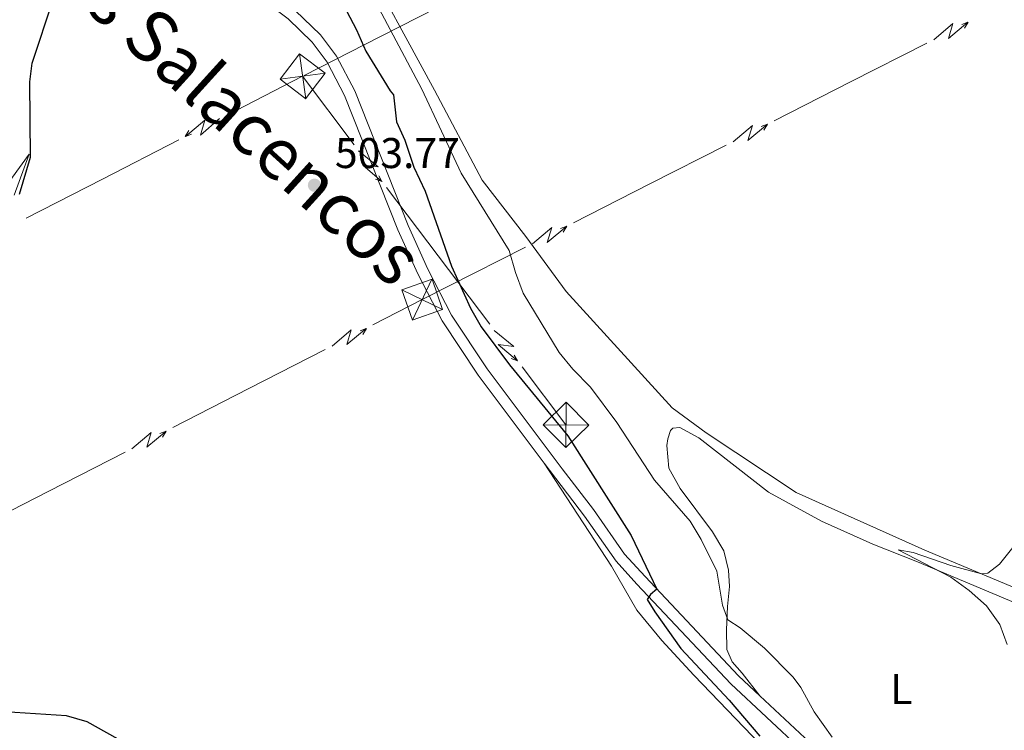
# Model space of a CAD drawing. Units: metres. Extents: x 641715 to 648639, y 725465 to 730235.
# Drawn here: x 643901 to 644131, y 726527 to 726693 of the extents above; entities that cross this region are included whole.
import ezdxf
from ezdxf.enums import TextEntityAlignment as Align

# ---------------------------------------------------------------- set-up
doc = ezdxf.new("R2010")
doc.units = ezdxf.units.M
doc.header["$MEASUREMENT"] = 0
doc.linetypes.add('DGN Style 3', pattern=[108.1359068829358, 77.23993348781129, -30.89597339512451])
for name, color, linetype, lineweight in [('Entidades rústicas y varios', 7, 'Continuous', 5), ('Líneas de conducción', 7, 'Continuous', 5), ('Relieve y altimetría', 7, 'Continuous', 5), ('Textos de rotulación', 7, 'Continuous', 5), ('Trazados', 7, 'Continuous', 5), ('Viales y ferrocarril', 7, 'Continuous', 5)]:
    doc.layers.add(name, color=color, linetype=linetype, lineweight=lineweight)
doc.styles.add('Style-arial', font='arial.shx', dxfattribs={"bigfont": 'arialbig.shx'})
doc.styles.add('Style-Arial Narrow', font='txt')
doc.styles.add('Style-Times New Roman', font='txt')

# ---------------------------------------------------------------- blocks, each defined once
blk = doc.blocks.new('5TME_13')
at = {"layer": 'Líneas de conducción', "color": 250, "linetype": 'Continuous', "lineweight": 5}
for p, q in [((2.26300000003539, 4.795000000158325), (-2.253999999957159, -4.800999999977648)), ((-4.78000000002794, 2.297000000020489), (4.78000000002794, -2.296999999787658))]:
    blk.add_line(p, q, dxfattribs=at)
at = {"layer": 'Líneas de conducción', "color": 250, "linetype": 'Continuous', "lineweight": 5, "flags": 128}
blk.add_lwpolyline([(-2.297000000020489, -4.779999999795109), (4.78000000002794, -2.296999999787658), (2.297000000020489, 4.78000000002794), (-4.78000000002794, 2.297000000020489), (-2.253999999957159, -4.800999999977648)], dxfattribs=at)
blk = doc.blocks.new('5TME_14')
at = {"layer": 'Líneas de conducción', "color": 250, "linetype": 'Continuous', "lineweight": 5}
for p, q in [((0.01600000006146729, 5.303000000072643), (-0.006000000052154064, -5.304000000003725)), ((-5.303000000072643, 0.05400000000372529), (5.303000000072643, -0.05400000000372529))]:
    blk.add_line(p, q, dxfattribs=at)
at = {"layer": 'Líneas de conducción', "color": 250, "linetype": 'Continuous', "lineweight": 5, "flags": 128}
blk.add_lwpolyline([(-0.05400000000372529, -5.302999999839813), (5.303000000072643, -0.05400000000372529), (0.05400000000372529, 5.303000000072643), (-5.303000000072643, 0.05400000000372529), (-0.006000000052154064, -5.304000000003725)], dxfattribs=at)
blk = doc.blocks.new('5TME_15')
at = {"layer": 'Líneas de conducción', "color": 250, "linetype": 'Continuous', "lineweight": 5}
for p, q in [((-0.7390000000596046, 5.250999999931082), (0.7489999998360872, -5.25)), ((-5.256999999983236, -0.700999999884516), (5.256999999983236, 0.7010000001173466))]:
    blk.add_line(p, q, dxfattribs=at)
at = {"layer": 'Líneas de conducción', "color": 250, "linetype": 'Continuous', "lineweight": 5, "flags": 128}
blk.add_lwpolyline([(0.700999999884516, -5.256999999983236), (5.256999999983236, 0.7010000001173466), (-0.7010000001173466, 5.256999999983236), (-5.256999999983236, -0.700999999884516), (0.7489999998360872, -5.25)], dxfattribs=at)
blk = doc.blocks.new('5PATER')
at = {"layer": 'Relieve y altimetría', "linetype": 'Continuous', "lineweight": 5}
h = blk.add_hatch(color=250, dxfattribs=at)
edge = h.paths.add_edge_path()
edge.add_ellipse((0, 0), major_axis=(-1.095731442945027, -1.110710700472634), ratio=0.9994222409660319, start_angle=0, end_angle=360)

msp = doc.modelspace()

# ---------------------------------------------------------------- linework, layer by layer
at = {"layer": 'Entidades rústicas y varios', "color": 92, "linetype": 'Continuous', "lineweight": 5}
for points in [[(644136.8200000001, 726559.27, 489.73), (644112.48, 726569.44, 490.32), (644082.46, 726582.9099999999, 491.14), (644061.49, 726596.8200000001, 491.72), (644053.56, 726602.6400000001, 491.95), (644028.78, 726629.8200000001, 492.54), (644019.3999999999, 726642.6499999999, 492.89), (644009.22, 726655.77, 493.35), (643998.06, 726676.76, 493.82), (643991.3800000001, 726689.03, 494.52), (643986.6399999999, 726697.79, 494.64)], [(643900.03, 726652.28, 499.95), (643903.51, 726661.8200000001, 499.72), (643887.8700000001, 726640.4099999999, 498.2)], [(644074.02, 726535.48, 496.46), (644069.8999999999, 726540.76, 496.81), (644067.51, 726543.3900000001, 496.81), (644066.28, 726546.29, 496.81), (644066.21, 726550.9199999999, 495.64), (644066.47, 726556.31, 494.71), (644066.9099999999, 726561, 494.13), (644066.6599999999, 726564.79, 493.78), (644065.5800000001, 726569.3300000001, 493.54), (644062.94, 726573.75, 493.54), (644055.4299999999, 726583.8700000001, 493.54), (644052.76, 726588.6000000001, 493.54), (644052.3300000001, 726593.8600000001, 493.19), (644052.51, 726595.4099999999, 492.72), (644053.1100000001, 726597.3500000001, 492.49), (644053.69, 726597.95, 492.02), (644055.31, 726598.05, 492.02), (644059.75, 726595.6699999999, 491.67), (644076.02, 726583.02, 491.32), (644088.3999999999, 726576.25, 490.86), (644100.3899999999, 726570.8800000001, 490.51), (644110.81, 726566.75, 490.17), (644164.99, 726543.94, 488.65)], [(644023.6399999999, 726589.77, 502.29), (644039.4099999999, 726565.74, 502.17), (644045.27, 726555.45, 501.82), (644051.0900000001, 726548.3900000001, 501.59), (644058.5700000001, 726540.3, 501.24), (644078.1200000001, 726520.05, 499.83)]]:
    msp.add_polyline3d(points, dxfattribs=at)
at = {"layer": 'Líneas de conducción', "color": 6, "linetype": 'Continuous', "lineweight": 5}
for p, q in [((644003.3330883996, 726698.4176874892, 503.686947545643), (643985.5259514663, 726689.313240445, 503.5648072250187)), ((643985.5259514663, 726689.313240445, 503.5648072250187), (643967.718814533, 726680.2087934006, 503.4426669043945)), ((644095.1254405587, 726678.6962548515, 502.6306268704184), (644112.9544035669, 726687.7585804942, 502.6789176694653)), ((643967.3300000001, 726680.01, 503.44), (643949.540330233, 726670.8821954806, 502.9808331010387)), ((643967.3300000001, 726680.01, 503.44), (643979.3757296924, 726664.0640657891, 502.6478015960043)), ((644077.2964775504, 726669.6339292091, 502.5823360713715), (644095.1254405587, 726678.6962548515, 502.6306268704184)), ((643938.4217866287, 726665.1773176559, 502.6938537891878), (643920.6321168619, 726656.0495131365, 502.2346868902264)), ((644048.3244126623, 726654.9076500398, 502.5038635229203), (644066.1533756705, 726663.9699756822, 502.5521543219672)), ((643920.6321168619, 726656.0495131365, 502.2346868902264), (643902.8424470949, 726646.9217086169, 501.7755199912651)), ((643986.9043107503, 726654.0978569072, 502.1526775935071), (643998.9500404426, 726638.151922696, 501.3604791895114)), ((644030.4954496541, 726645.8453243971, 502.4555727238733), (644048.3244126623, 726654.9076500398, 502.5038635229203)), ((644001.523384766, 726631.1190452278, 502.3771001754221), (644019.352347774, 726640.1813708704, 502.4253909744691)), ((643998.9500404426, 726638.151922696, 501.3604791895114), (644010.9957701352, 726622.2059884851, 500.5682807855158)), ((643954.8076222343, 726607.1804372931, 501.5158165337022), (643972.5990381564, 726616.3088176609, 501.8875575052423)), ((644018.5243511929, 726612.2397796032, 500.0731567830184), (644028.76, 726598.69, 499.4)), ((643937.0162063122, 726598.0520569254, 501.1440755621621), (643954.8076222343, 726607.1804372931, 501.5158165337022)), ((643908.1051554387, 726583.2184388277, 500.5399964834094), (643925.8965713608, 726592.3468191954, 500.9117374549496)), ((643890.3137395165, 726574.0900584599, 500.1682555118693), (643908.1051554387, 726583.2184388277, 500.5399964834094))]:
    msp.add_line(p, q, dxfattribs=at)
at = {"layer": 'Líneas de conducción', "color": 6, "linetype": 'Continuous', "lineweight": 5, "extrusion": (0.9938868827997372, -0.09307357839664188, 0.05938158976539329), "flags": 128}
for points, elevation in [([(783578.9380172163, -33493.93113955611), (783583.1833087048, -33562.92789423662), (783579.6286923764, -33550.95676948751), (783583.7855910482, -33621.15068584714)], 572575.110092411), ([(783550.8893999825, -33491.4223747002), (783555.134691471, -33560.41912938072), (783551.5800751424, -33548.44800463162), (783555.7369738142, -33618.64192099124)], 572530.8017278493), ([(783522.8407827485, -33488.91360984428), (783527.086074237, -33557.91036452483), (783523.5314579087, -33545.9392397757), (783527.6883565802, -33616.13315613533)], 572486.4933632871)]:
    msp.add_lwpolyline(points, dxfattribs=dict(at, elevation=elevation))
at = {"layer": 'Líneas de conducción', "color": 6, "linetype": 'Continuous', "lineweight": 5, "extrusion": (0.9398374531812017, 0.3414115122667267, 0.01198919887312341), "flags": 128}
for points, elevation in [([(463095.3610532313, -9667.605968182586), (463095.3610532313, -9794.61014549214)], 853476.9708052797), ([(463088.9815826683, -9667.107955581436), (463088.9815826683, -9794.112132890987)], 853424.8622230809), ([(463082.6021121052, -9666.609942980278), (463082.6021121053, -9793.614120289832)], 853372.7536408821)]:
    msp.add_lwpolyline(points, dxfattribs=dict(at, elevation=elevation))
at = {"layer": 'Líneas de conducción', "color": 6, "linetype": 'Continuous', "lineweight": 5, "extrusion": (0.5115968252010741, 0.8588295350355473, 0.02608674366047575), "flags": 128}
for points, elevation in [([(-181479.5998993072, -24320.28659649061), (-181479.5998993074, -24383.20800971752)], 953649.2680620027), ([(-181451.5664287107, -24319.25535954006), (-181451.5664287106, -24382.17677276698)], 953604.8911414624), ([(-181423.5329581142, -24318.2241225895), (-181423.5329581141, -24381.14553581642)], 953560.514220922)]:
    msp.add_lwpolyline(points, dxfattribs=dict(at, elevation=elevation))
at = {"layer": 'Líneas de conducción', "color": 6, "linetype": 'Continuous', "lineweight": 5, "extrusion": (-0.9942342603915248, 0.08928640580038766, 0.05938158976455575), "elevation": -575319.7328144787, "flags": 128}
msp.add_lwpolyline([(-781354.9692148254, 34790.53058751226), (-781350.7239233372, 34721.53383283173), (-781354.278539665, 34733.50495758085), (-781350.1216409937, 34663.31104122121)], dxfattribs=at)
at = {"layer": 'Líneas de conducción', "color": 6, "linetype": 'Continuous', "lineweight": 5, "extrusion": (-0.50832115493406, -0.860772377142698, 0.0260867436567395), "elevation": -952809.1786649964, "flags": 128}
msp.add_lwpolyline([(184968.9830885964, 25430.08042987969), (184968.9830885966, 25367.15901665277)], dxfattribs=at)
at = {"layer": 'Líneas de conducción', "color": 6, "linetype": 'Continuous', "lineweight": 5, "extrusion": (-0.9385299274624685, -0.3449896148693504, 0.0119891988719346), "elevation": -855043.8974845682, "flags": 128}
msp.add_lwpolyline([(-459878.2369425904, 10817.80618310469), (-459878.2369425903, 10690.80200579515)], dxfattribs=at)
at = {"layer": 'Líneas de conducción', "color": 6, "linetype": 'Continuous', "lineweight": 5, "extrusion": (0.08307854632556544, -0.9947722261593799, 0.05938158975930753), "flags": 128}
for points, elevation in [([(702223.0338391047, 40382.39607611438), (702227.2791305934, 40313.39932143388), (702223.7245142651, 40325.37044618296), (702227.8814129373, 40255.17652982337)], -669329.2561120089), ([(702251.0605260257, 40377.68698086675), (702255.3058175144, 40308.69022618623), (702251.7512011863, 40320.66135093533), (702255.9080998586, 40250.46743457574)], -669285.1133975235)]:
    msp.add_lwpolyline(points, dxfattribs=dict(at, elevation=elevation))
at = {"layer": 'Líneas de conducción', "color": 6, "linetype": 'Continuous', "lineweight": 5, "extrusion": (0.93538470642777, -0.3526683041986221, 0.02608674365847046), "flags": 128}
for points, elevation in [([(907124.5187564378, -8466.70605767124), (907124.5187564378, -8529.627470898151)], 346119.2800230896), ([(907096.5072043212, -8469.941922573958), (907096.5072043212, -8532.863335800874)], 346163.5646945494)]:
    msp.add_lwpolyline(points, dxfattribs=dict(at, elevation=elevation))
at = {"layer": 'Líneas de conducción', "color": 6, "linetype": 'Continuous', "lineweight": 5, "extrusion": (0.501297995324347, -0.865191642929005, 0.01198919887232724), "flags": 128}
for points, elevation in [([(921508.3262288528, 4232.64705413207), (921508.3262288528, 4105.642876822521)], -305862.1881602567), ([(921514.7007115055, 4229.943404430551), (921514.7007115055, 4102.939227121002)], -305810.146770487)]:
    msp.add_lwpolyline(points, dxfattribs=dict(at, elevation=elevation))
at = {"layer": 'Líneas de conducción', "color": 6, "linetype": 'Continuous', "lineweight": 5, "extrusion": (0.4406444982258279, -0.8681288130814018, 0.2284399047478022), "elevation": -346918.9198192838, "flags": 128}
msp.add_lwpolyline([(903123.1831555904, 81918.32803885284), (903136.0986339976, 81918.57466451215), (903143.1807793207, 81918.59222913097)], dxfattribs=at)
at = {"layer": 'Líneas de conducción', "color": 6, "linetype": 'Continuous', "lineweight": 5, "extrusion": (0.9942329886580524, -0.0893005658479148, 0.05938158976753033), "elevation": 575406.6360755414, "flags": 128}
msp.add_lwpolyline([(781312.6313335088, -33663.06038996243), (781316.876624997, -33732.05714464295), (781313.3220086689, -33720.08601989385), (781317.47890734, -33790.27993625349)], dxfattribs=at)
at = {"layer": 'Líneas de conducción', "color": 6, "linetype": 'Continuous', "lineweight": 5, "extrusion": (0.9385348407872819, 0.3449762480791695, 0.01198919887278022), "elevation": 855072.0049641463, "flags": 128}
msp.add_lwpolyline([(459833.8026850941, -9687.420855770444), (459833.8026850941, -9814.425033079999)], dxfattribs=at)
at = {"layer": 'Líneas de conducción', "color": 6, "linetype": 'Continuous', "lineweight": 5, "extrusion": (0.5083334143024619, 0.8607651373683713, 0.02608674366053937), "elevation": 952820.9736559753, "flags": 128}
msp.add_lwpolyline([(-185014.5369167583, -24299.3622537815), (-185014.5369167583, -24362.28366700841)], dxfattribs=at)
at = {"layer": 'Líneas de conducción', "color": 6, "linetype": 'Continuous', "lineweight": 5, "extrusion": (0.9942329886580527, -0.08930056584791296, 0.05938158976753036), "elevation": 575362.284816679, "flags": 128}
msp.add_lwpolyline([(781284.5874800412, -33661.39963110583), (781288.8327715294, -33730.39638578636), (781285.2781552013, -33718.42526103725), (781289.4350538724, -33788.61917739689)], dxfattribs=at)
at = {"layer": 'Líneas de conducción', "color": 6, "linetype": 'Continuous', "lineweight": 5, "extrusion": (0.9385348407872819, 0.3449762480791695, 0.01198919887278021), "elevation": 855019.8950522803, "flags": 128}
msp.add_lwpolyline([(459827.4242980164, -9687.77194495796), (459827.4242980164, -9814.776122267514)], dxfattribs=at)
at = {"layer": 'Líneas de conducción', "color": 6, "linetype": 'Continuous', "lineweight": 5, "extrusion": (0.5083334143024619, 0.8607651373683713, 0.02608674366053932), "elevation": 952776.5821227045, "flags": 128}
msp.add_lwpolyline([(-184986.5082073587, -24299.17998125216), (-184986.5082073587, -24362.10139447908)], dxfattribs=at)
at = {"layer": 'Relieve y altimetría', "color": 30, "linetype": 'Continuous', "lineweight": 25, "elevation": 500, "flags": 128}
for points in [[(643901.28, 726652.54), (643903.8400000001, 726661.1499999999), (643903.6599999999, 726678.76), (643904.23, 726683.1100000001), (643909.0900000001, 726697.95)], [(643977.5700000001, 726695.27), (643979.8999999999, 726690.8400000001), (643982.03, 726685.8600000001), (643987.74, 726676.5900000001)], [(643987.74, 726676.5900000001), (643988.54, 726675.73), (643989.25, 726669.4199999999), (643991.1799999999, 726665.1100000001), (643993.29, 726658.8200000001), (643995.8800000001, 726653.23), (644002.05, 726635.74), (644006.47, 726625.9299999999), (644008.96, 726621.6000000001), (644015.5700000001, 726612.74), (644029.1799999999, 726596.1300000001), (644043.97, 726572.9099999999), (644049.95, 726560.3999999999), (644048.45, 726559.1200000001), (644047.69, 726557.9299999999), (644049.5, 726555.0700000001), (644055.5800000001, 726546.5), (644066.8, 726534.49), (644073.98, 726526.0900000001)], [(643926.26, 726524.31), (643917.02, 726529.3900000001), (643912.21, 726530.8), (643897.78, 726531.75)]]:
    msp.add_lwpolyline(points, dxfattribs=at)
at = {"layer": 'Relieve y altimetría', "color": 30, "linetype": 'Continuous', "lineweight": 5, "flags": 128}
for points, elevation in [([(644090.8700000001, 726525.8300000001), (644086.6599999999, 726531.79), (644083.56, 726537.4299999999), (644081.76, 726539.8700000001), (644075.0800000001, 726546.6499999999), (644069.4299999999, 726551.3900000001), (644066.53, 726553.23), (644065.3, 726556.6100000001), (644063.98, 726564.55), (644060.3300000001, 726571.99), (644057.7, 726576.25), (644049.4299999999, 726585.81), (644040.6300000001, 726599.27), (644034.46, 726607.47), (644030.3600000001, 726611.72), (644027.19, 726615.5900000001), (644018.81, 726629.46), (644016.98, 726634.22), (644015.52, 726639.3900000001), (644004.3300000001, 726657.3900000001), (643995.1200000001, 726677.02), (643985.1200000001, 726695.9199999999)], 495), ([(644131.73, 726547.46), (644129.96, 726552.1300000001), (644126.8999999999, 726556.49), (644122.79, 726560.0700000001), (644118.54, 726563.1699999999), (644106.28, 726569.5700000001), (644109.79, 726568.96), (644118.55, 726565.8900000001), (644125.6799999999, 726563.9199999999), (644127.1499999999, 726564.1200000001), (644129.9099999999, 726566.2), (644133.3400000001, 726570.49)], 490)]:
    msp.add_lwpolyline(points, dxfattribs=dict(at, elevation=elevation))
at = {"layer": 'Viales y ferrocarril', "color": 250, "linetype": 'DGN Style 3', "lineweight": 5}
for points in [[(644074.02, 726535.48, 496.46), (644069.03, 726540.1300000001, 497.01), (644047.21, 726563.31, 500.43), (644042.45, 726568.5700000001, 500.95), (644035.1799999999, 726578.94, 501.54), (644027.8600000001, 726588.45, 502.27), (644010.3899999999, 726611.81, 502.41), (644002.0700000001, 726624.29, 502.41), (643996.54, 726635.03, 502.41), (643991.94, 726645.22, 502.8), (643979.47, 726676.5900000001, 503.29), (643975.22, 726684.7, 503.29), (643971.5, 726689.6699999999, 503.29), (643965.6200000001, 726695.3999999999, 503.29), (643936.95, 726716.8700000001, 501.11), (643930.27, 726720.8200000001, 500.66), (643918.29, 726726.78, 500.08), (643905.55, 726734.6799999999, 499.79), (643885.02, 726747.54, 499.93), (643880.6499999999, 726749.98, 499.93), (643876.05, 726751.97, 499.93), (643864.74, 726755.3500000001, 499.93), (643845.3, 726759.48, 500.11), (643822, 726763.1000000001, 500.54)], [(644107.8899999999, 726502.27, 493.07), (644098.06, 726512.1200000001, 494.24), (644085.69, 726524.6300000001, 495.18), (644074.02, 726535.48, 496.46)]]:
    msp.add_polyline3d(points, dxfattribs=at)
at = {"layer": 'Viales y ferrocarril', "color": 250, "linetype": 'Continuous', "lineweight": 5}
for points in [[(644023.6399999999, 726589.77, 502.29), (644008.28, 726610.3200000001, 502.41), (643999.8400000001, 726622.98, 502.41), (643994.21, 726633.9099999999, 502.41), (643989.56, 726644.21, 502.8), (643977.1200000001, 726675.51, 503.29), (643973.03, 726683.3200000001, 503.29), (643969.55, 726687.96, 503.29), (643963.94, 726693.4299999999, 503.29), (643935.51, 726714.72, 501.11), (643929.03, 726718.55, 500.66), (643917.03, 726724.52, 500.08), (643904.1799999999, 726732.49, 499.79), (643879.5, 726747.6599999999, 499.93), (643875.1599999999, 726749.54, 499.93), (643864.1000000001, 726752.8400000001, 499.93), (643844.81, 726756.94, 500.11), (643821.75, 726760.52, 500.54)], [(644110, 726497.1599999999, 492.84), (644107.1399999999, 726499.3600000001, 492.96), (644096.23, 726510.3, 494.24), (644083.8899999999, 726522.77, 495.18), (644067.21, 726538.3, 497.01), (644045.31, 726561.56, 500.43), (644040.45, 726566.9299999999, 500.95), (644033.0800000001, 726577.4299999999, 501.54), (644023.6399999999, 726589.77, 502.29)]]:
    msp.add_polyline3d(points, dxfattribs=at)

# ---------------------------------------------------------------- block references
at = {"layer": 'Líneas de conducción', "color": 250, "linetype": 'Continuous', "lineweight": 5}
for name, p in [('5TME_15', (643967.3200000001, 726680.01, 503.44)), ('5TME_13', (643995.21, 726627.9099999999, 502.36)), ('5TME_14', (644028.76, 726598.69, 499.4))]:
    msp.add_blockref(name, p, dxfattribs=at)
at = {"layer": 'Relieve y altimetría', "color": 250, "linetype": 'Continuous', "lineweight": 5}
msp.add_blockref('5PATER', (643970.0900000001, 726654.6100000001, 503.77), dxfattribs=at)

# ---------------------------------------------------------------- texts
at = {"layer": 'Entidades rústicas y varios', "color": 92, "linetype": 'Continuous', "lineweight": 5, "style": 'Style-Arial Narrow'}
msp.add_text('L', height=7.000020000000001, dxfattribs=at).set_placement((644106.9811652175, 726537.0500099999, 492.93), align=Align.MIDDLE_CENTER)
at = {"layer": 'Textos de rotulación', "color": 250, "linetype": 'Continuous', "lineweight": 5, "style": 'Style-arial'}
msp.add_text('503.77', height=7.000020000000001, dxfattribs=at).set_placement((643974.8600000001, 726658.6100000001, 503.77))
at = {"layer": 'Trazados', "color": 51, "linetype": 'Continuous', "lineweight": 5, "style": 'Style-Times New Roman'}
msp.add_text('Cañada de los Salacencos', height=12, rotation=317.7369277801433, dxfattribs=at).set_placement((643842.6699999999, 726762.71, 500.56))

doc.saveas('drawing.dxf')
